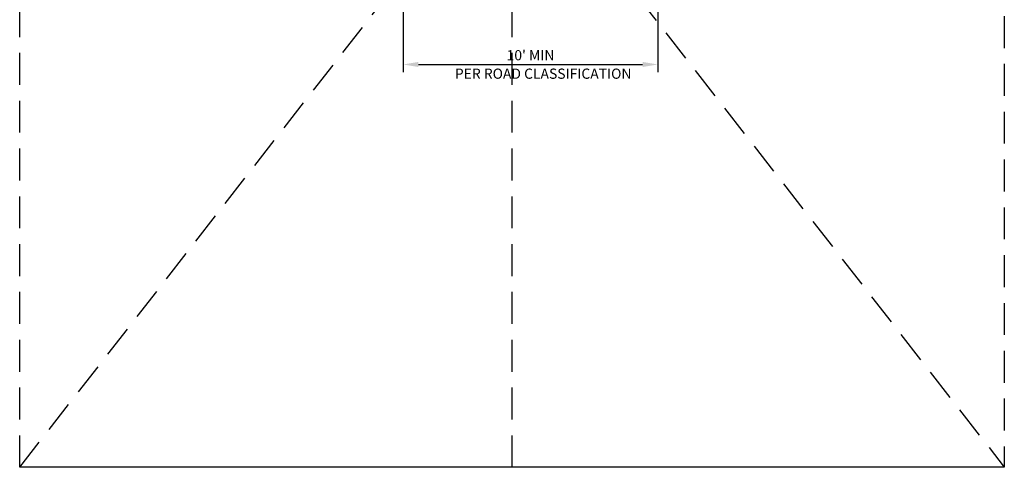
# Model space of a CAD drawing. Extents: x -0.3 to 38.4, y 0.9 to 50.5.
# Drawn here: x -0.3 to 38.4, y 0.9 to 18.5 of the extents above; entities that cross this region are included whole.
import ezdxf

# ---------------------------------------------------------------- set-up
doc = ezdxf.new("R2010")
doc.units = 0
doc.header["$MEASUREMENT"] = 0
doc.header["$PDMODE"] = 99
doc.header["$PDSIZE"] = 0.05
doc.linetypes.add('DASHED2', pattern=[0.375, 0.25, -0.125])
doc.layers.get('DEFPOINTS').update_dxf_attribs({"linetype": 'CONTINUOUS'})
doc.layers.add('MS-VIEW-L', color=246, linetype='DASHED2', plot=False)
doc.layers.add('TEXT', color=3, linetype='CONTINUOUS')
doc.styles.add('ROMANS', font='romans.shx', dxfattribs={"height": 0.06})
doc.styles.add('SIMPLEX', font='simplex.shx')
doc.dimstyles.new('KCRS-DIM-05', dxfattribs={"dimscale": 0, "dimtxt": 0.4, "dimasz": 0.6, "dimexe": 0.3, "dimexo": 0.5, "dimgap": 0.125, "dimtad": 1, "dimzin": 0, "dimdsep": 46, "dimtxsty": 'SIMPLEX', "dimcen": 0.09, "dimclrd": 8, "dimclre": 8, "dimclrt": 256, "dimadec": 0, "dimazin": 0, "dimtfac": 1, "dimtmove": 1, "dimatfit": 3, "dimfxl": 0, "dimtolj": 1, "dimtzin": 0, "dimarcsym": 0})

# ---------------------------------------------------------------- blocks, each defined once
blk = doc.blocks.new('*D7')
at = {"layer": 'DEFPOINTS'}
for p in [(14.791, 20.148), (24.79, 20.112), (24.79, 16.721)]:
    blk.add_point(p, dxfattribs=at)
at = {"layer": 'TEXT', "lineweight": -2}
for p, q in [((14.791, 19.648), (14.791, 16.421)), ((24.79, 19.612), (24.79, 16.421)), ((15.391, 16.721), (24.19, 16.721))]:
    blk.add_line(p, q, dxfattribs=at)
at = {"layer": 'TEXT'}
for points in [[(15.391, 16.821), (15.391, 16.621), (14.791, 16.721)], [(24.19, 16.821), (24.19, 16.621), (24.79, 16.721)]]:
    blk.add_solid(points, dxfattribs=at)
at = {"layer": 'TEXT', "insert": (19.791, 17.084), "char_height": 0.4, "attachment_point": 5, "style": 'SIMPLEX'}
blk.add_mtext("\\A1;10' MIN", dxfattribs=at)
blk = doc.blocks.new('KCDOT RD STD MV OUTLINE')
at = {"layer": 'DEFPOINTS'}
for p in [(7.677, 0.1845), (-0.0515, 0.1845)]:
    blk.add_line(p, (-0.0515, 0.1845), dxfattribs=at)
at = {"layer": 'MS-VIEW-L'}
for p, q in [((-0.0515, 0.1845), (-0.0515, 10.0982)), ((3.8128, 0.1845), (3.8128, 10.0982)), ((7.677, 10.0982), (7.677, 0.1845))]:
    blk.add_line(p, q, dxfattribs=at)
blk.add_lwpolyline([(-0.0515, 10.0982), (7.677, 10.0982), (7.677, 0.1845), (-0.0515, 0.1845)], close=True, dxfattribs=at)
for points in [[(-0.0515, 0.1845), (7.677, 10.0982)], [(-0.0515, 10.0982), (7.677, 0.1845)]]:
    blk.add_lwpolyline(points, dxfattribs=at)

msp = doc.modelspace()

# ---------------------------------------------------------------- block references
at = {"layer": 'MS-VIEW-L', "xscale": 5, "yscale": 5, "zscale": 5}
msp.add_blockref('KCDOT RD STD MV OUTLINE', (0, 0), dxfattribs=at)

# ---------------------------------------------------------------- texts
at = {"layer": 'TEXT', "insert": (23.753, 16.308), "char_height": 0.4, "attachment_point": 6, "style": 'ROMANS'}
msp.add_mtext('PER ROAD CLASSIFICATION', dxfattribs=at)

# ---------------------------------------------------------------- dimensions: what is measured, and where the dimension line sits
at = {"layer": 'TEXT'}
dim = msp.add_linear_dim(base=(24.79, 16.721), p1=(14.791, 20.148), p2=(24.79, 20.112), text="10' MIN", dimstyle='KCRS-DIM-05', override={"dimscale": 1, "dimpost": "'"}, dxfattribs=at)
dim.commit()
dim.dimension.update_dxf_attribs({"geometry": '*D7', "text_midpoint": (19.791, 17.084)})

doc.saveas('drawing.dxf')
